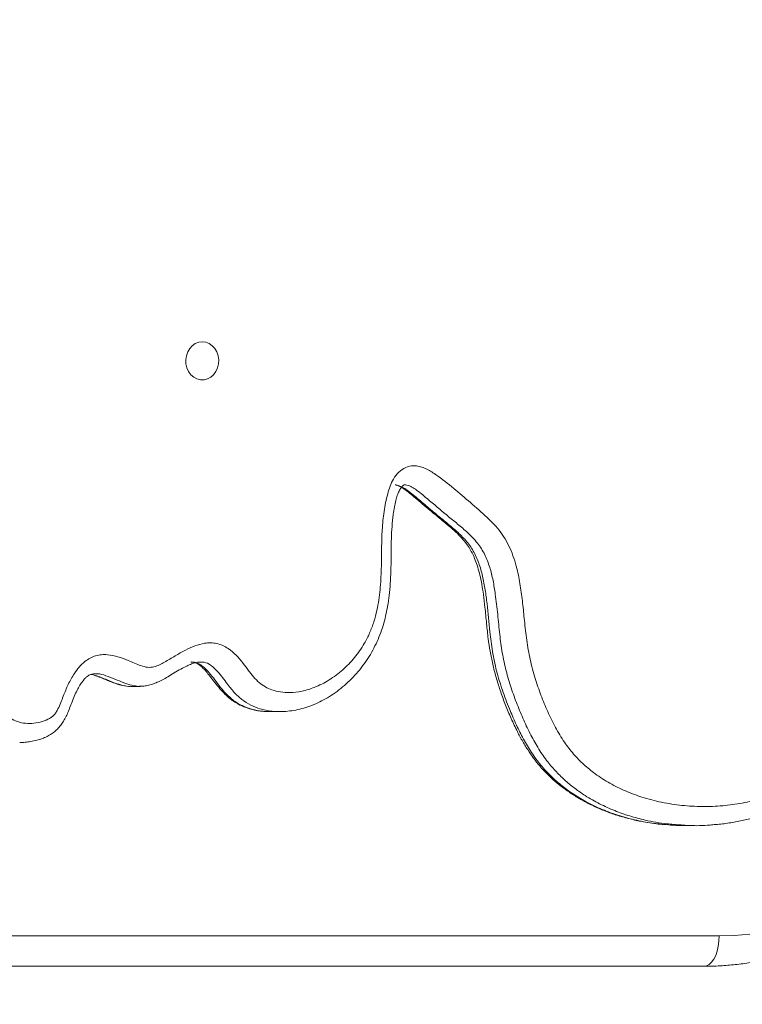
# Model space of a CAD drawing. Units: millimetres. Extents: x 245 to 310, y 109 to 325.
# Drawn here: x 289 to 291, y 148 to 150 of the extents above; entities that cross this region are included whole.
import ezdxf

# ---------------------------------------------------------------- set-up
doc = ezdxf.new("R2010")
doc.units = ezdxf.units.MM
doc.styles.add('SLDTEXTSTYLE0', font='TXT', dxfattribs={"width": 0.663})
doc.dimstyles.new('SLDDIMSTYLE0', dxfattribs={"dimtxt": 8.601025, "dimasz": 8, "dimexe": 0, "dimexo": 0.0625, "dimgap": 2.150256, "dimtad": 0, "dimlfac": 100, "dimrnd": 1e-09, "dimzin": 12, "dimdsep": 46, "dimtxsty": 'SLDTEXTSTYLE0', "dimsah": 1, "dimcen": 0.09, "dimadec": 0, "dimazin": 0, "dimtfac": 1, "dimtofl": 0, "dimtmove": 0, "dimatfit": 3, "dimfxl": 0, "dimfrac": 2, "dimtolj": 1, "dimtzin": 12, "dimarcsym": 0})

# ---------------------------------------------------------------- blocks, each defined once
blk = doc.blocks.new('*D5')
at = {"color": 7, "linetype": 'Continuous', "lineweight": 0}
for p, q in [((275.9979, 156.7074), (275.9979, 119.8012)), ((292.0697, 156.7074), (292.0697, 119.8012)), ((275.9979, 120.8012), (269.6479, 120.8012)), ((292.0697, 120.8012), (298.4197, 120.8012))]:
    blk.add_line(p, q, dxfattribs=at)
for points in [[(275.9979, 120.8012), (267.9979, 122.3012), (267.9979, 119.3012)], [(292.0697, 120.8012), (300.0697, 119.3012), (300.0697, 122.3012)]]:
    blk.add_solid(points, dxfattribs=at)
at = {"color": 7, "linetype": 'Continuous', "lineweight": 0, "insert": (271.3347, 126.0419), "char_height": 9.525, "attachment_point": 1, "style": 'SLDTEXTSTYLE0'}
blk.add_mtext('1600', dxfattribs=at)

msp = doc.modelspace()

# ---------------------------------------------------------------- linework, layer by layer
at = {"color": 7, "linetype": 'Continuous', "lineweight": 15}
for p, q in [((289.72509, 148.44263), (289.72735, 148.44272)), ((289.72736, 148.44227), (289.75236, 148.44227)), ((290.09244, 148.37632), (290.11744, 148.37632)), ((291.18369, 148.07697), (291.20869, 148.07697)), ((284.06758, 147.78739), (291.27291, 147.78739)), ((291.23291, 147.70739), (284.02758, 147.70739))]:
    msp.add_line(p, q, dxfattribs=at)
at = {"color": 7, "linetype": 'Continuous', "lineweight": 15, "flags": 128}
for points in [[(289.91531, 149.34739), (289.906, 149.34622), (289.89713, 149.34277), (289.8891, 149.33719), (289.88231, 149.32976), (289.87705, 149.32081), (289.87359, 149.31077), (289.87207, 149.3001), (289.87258, 149.2893), (289.87508, 149.27888), (289.87947, 149.26933), (289.88553, 149.26109), (289.89298, 149.25455), (289.90148, 149.25001), (289.91063, 149.24768), (289.91999, 149.24768), (289.92913, 149.25001), (289.93763, 149.25455), (289.94509, 149.26109), (289.95115, 149.26933), (289.95553, 149.27888), (289.95804, 149.2893), (289.95855, 149.3001), (289.95703, 149.31077), (289.95357, 149.32081), (289.94831, 149.32976), (289.94151, 149.33719), (289.93349, 149.34277), (289.92462, 149.34622), (289.91531, 149.34739)], [(291.23291, 147.70739), (291.23986, 147.7086), (291.24659, 147.71221), (291.25291, 147.71811), (291.25862, 147.72611), (291.26355, 147.73597), (291.26755, 147.74739), (291.2705, 147.76003), (291.2723, 147.7735), (291.27291, 147.78739)], [(291.27291, 147.78739), (291.31326, 147.78857), (291.35352, 147.79211)]]:
    msp.add_lwpolyline(points, dxfattribs=at)
at = {"color": 7, "linetype": 'Continuous', "lineweight": 15}
for points, knots in [([(291.2641, 148.07955), (291.26558, 148.07965), (291.27872, 148.0805), (291.30305, 148.08411), (291.3366, 148.09051), (291.36878, 148.09906), (291.39964, 148.10945), (291.42898, 148.12156), (291.45669, 148.13535), (291.48297, 148.15075), (291.50842, 148.16791), (291.5334, 148.1871), (291.55786, 148.20832), (291.58173, 148.23154), (291.60491, 148.25674), (291.62739, 148.28397), (291.64934, 148.31334), (291.67064, 148.3449), (291.69111, 148.37853), (291.71057, 148.41406), (291.72902, 148.45152), (291.74645, 148.491), (291.76273, 148.53207), (291.77728, 148.57391), (291.78972, 148.61561), (291.79999, 148.65675), (291.8079, 148.69613), (291.8139, 148.73477), (291.81795, 148.77249), (291.82012, 148.81056), (291.82036, 148.84784), (291.8187, 148.88434), (291.81519, 148.91998), (291.80985, 148.95467), (291.80299, 148.98726), (291.79458, 149.01854), (291.7847, 149.04819), (291.77334, 149.07599), (291.76128, 149.10088), (291.74839, 149.12343), (291.73403, 149.14507), (291.71776, 149.16668), (291.6992, 149.1888), (291.67763, 149.21238), (291.65037, 149.24074), (291.62239, 149.26945), (291.5968, 149.29751), (291.57769, 149.32054), (291.5619, 149.34204), (291.54828, 149.36342), (291.53637, 149.38555), (291.52539, 149.40955), (291.51521, 149.43558), (291.50529, 149.46508), (291.49512, 149.49963), (291.48352, 149.54356), (291.4703, 149.59416), (291.45658, 149.64479), (291.44564, 149.68898), (291.43769, 149.72627), (291.43203, 149.75962), (291.42837, 149.79014), (291.42648, 149.81879), (291.42618, 149.84597), (291.42738, 149.87156), (291.43006, 149.8962), (291.43425, 149.91968), (291.44, 149.94179), (291.447, 149.96168), (291.45517, 149.97964), (291.46495, 149.99646), (291.4773, 150.01435), (291.49422, 150.03615), (291.51227, 150.05837), (291.52832, 150.07938), (291.53975, 150.09626), (291.5489, 150.11232), (291.55644, 150.12894), (291.56232, 150.14648), (291.56675, 150.16513), (291.56975, 150.18489), (291.57131, 150.20601), (291.57159, 150.22911), (291.57028, 150.25393), (291.56715, 150.28007), (291.56223, 150.30664), (291.55548, 150.33371), (291.54685, 150.36129), (291.53629, 150.38942), (291.52375, 150.4181), (291.50916, 150.44733), (291.49236, 150.47737), (291.47307, 150.50868), (291.45072, 150.54208), (291.42423, 150.57922), (291.38979, 150.6255), (291.34825, 150.68219), (291.30648, 150.73991), (291.26974, 150.78854), (291.23985, 150.82635), (291.2104, 150.86053), (291.17919, 150.89409), (291.14521, 150.92807), (291.10839, 150.96252), (291.07305, 150.99355), (291.04318, 151.02175), (291.02005, 151.04558), (291.00104, 151.06746), (290.98513, 151.08823), (290.97165, 151.10848), (290.95979, 151.12954), (290.94856, 151.15267), (290.93757, 151.17884), (290.92678, 151.20853), (290.91606, 151.24235), (290.90496, 151.282), (290.89211, 151.33203), (290.87794, 151.39077), (290.86358, 151.4497), (290.84973, 151.50114), (290.83678, 151.54387), (290.82357, 151.58217), (290.81008, 151.61659), (290.79623, 151.64757), (290.78188, 151.67571), (290.76695, 151.70133), (290.75139, 151.7247), (290.73523, 151.7459), (290.71791, 151.76575), (290.69942, 151.78391), (290.6795, 151.80068), (290.65857, 151.8159), (290.63608, 151.82998), (290.61195, 151.84294), (290.58604, 151.85482), (290.5582, 151.86562), (290.52823, 151.87538), (290.49553, 151.88427), (290.45952, 151.89243), (290.42056, 151.89924), (290.38705, 151.90378), (290.36677, 151.90531), (290.36018, 151.90581)], [0, 0, 0, 0, 0.0010137, 0.0090137, 0.0167492, 0.0242513, 0.0315529, 0.0386931, 0.0455265, 0.0521308, 0.0588625, 0.0657329, 0.0727547, 0.0799361, 0.0872802, 0.0947661, 0.1025141, 0.110591, 0.1188328, 0.1272699, 0.1359301, 0.1448304, 0.1540208, 0.1632044, 0.1720647, 0.1806699, 0.1890834, 0.1965071, 0.2044082, 0.2120728, 0.2195882, 0.2269562, 0.2341833, 0.2412802, 0.2482604, 0.254445, 0.2610564, 0.2674154, 0.2729481, 0.2781971, 0.2835949, 0.2892595, 0.2953346, 0.3020399, 0.3098761, 0.3208979, 0.3282538, 0.3347266, 0.3404081, 0.345529, 0.3510006, 0.3563176, 0.3620527, 0.3683491, 0.3755134, 0.3841582, 0.3961585, 0.4074944, 0.416277, 0.4239872, 0.4307479, 0.4368513, 0.4426358, 0.4481264, 0.4532946, 0.458137, 0.463153, 0.4678062, 0.4721428, 0.4762299, 0.4802335, 0.4846568, 0.4902924, 0.4981031, 0.5030702, 0.5070979, 0.5108559, 0.5145096, 0.518283, 0.5221359, 0.5261595, 0.5303972, 0.5349463, 0.5401327, 0.5454329, 0.5508932, 0.5565489, 0.5624351, 0.5685849, 0.5750288, 0.5817923, 0.5889046, 0.5965631, 0.6049372, 0.6143472, 0.625602, 0.641835, 0.6593674, 0.6710857, 0.680825, 0.6902267, 0.7000947, 0.7104664, 0.721482, 0.7330136, 0.7415109, 0.7486538, 0.7549049, 0.7605162, 0.7656649, 0.7705716, 0.7758926, 0.7818059, 0.7882515, 0.7954245, 0.8036295, 0.8134917, 0.827019, 0.840543, 0.8505329, 0.8596022, 0.8679093, 0.875438, 0.8824061, 0.8889274, 0.895087, 0.9009527, 0.9065816, 0.9119578, 0.9177186, 0.9231837, 0.9287967, 0.9345962, 0.9406317, 0.9469567, 0.9536307, 0.9607221, 0.9682914, 0.9767595, 0.9859844, 0.9954397, 1, 1, 1, 1]), ([(288.73624, 148.5392), (288.7383, 148.53777), (288.74721, 148.53154), (288.76481, 148.52439), (288.79022, 148.51883), (288.81799, 148.51861), (288.84721, 148.52255), (288.882, 148.5283), (288.92294, 148.53003), (288.97462, 148.52556), (289.03164, 148.521), (289.09418, 148.52139), (289.14581, 148.52803), (289.18679, 148.53465), (289.21602, 148.53493), (289.24316, 148.53045), (289.26781, 148.52193), (289.29095, 148.5088), (289.3117, 148.49132), (289.3292, 148.4699), (289.34437, 148.44651), (289.35866, 148.42163), (289.37381, 148.39671), (289.39019, 148.37599), (289.4073, 148.36084), (289.42523, 148.3506), (289.44585, 148.34538), (289.46785, 148.34477), (289.48955, 148.34814), (289.5064, 148.35407), (289.51848, 148.36048), (289.52599, 148.36645), (289.53176, 148.3745), (289.5404, 148.39104), (289.54979, 148.41616), (289.56305, 148.44791), (289.57691, 148.47375), (289.59178, 148.49374), (289.60567, 148.50738), (289.62041, 148.51714), (289.63524, 148.52332), (289.65078, 148.52611), (289.67059, 148.52603), (289.69422, 148.52079), (289.71766, 148.51209), (289.73748, 148.50345), (289.75414, 148.49674), (289.77116, 148.4917), (289.78797, 148.49294), (289.8028, 148.49905), (289.82124, 148.50873), (289.84387, 148.52244), (289.86998, 148.53771), (289.89573, 148.54956), (289.91801, 148.55582), (289.93748, 148.5572), (289.95363, 148.55545), (289.96922, 148.55027), (289.98676, 148.54052), (290.00491, 148.52457), (290.02178, 148.50463), (290.03623, 148.48497), (290.04974, 148.46721), (290.06446, 148.45192), (290.08087, 148.44074), (290.09959, 148.43236), (290.12103, 148.42721), (290.14779, 148.42553), (290.1777, 148.42919), (290.2128, 148.43999), (290.24901, 148.45833), (290.28457, 148.48475), (290.31577, 148.51709), (290.33903, 148.5503), (290.35527, 148.58252), (290.36626, 148.61185), (290.37638, 148.64965), (290.38308, 148.69635), (290.38589, 148.75115), (290.38607, 148.80377), (290.38736, 148.85409), (290.39205, 148.90178), (290.39945, 148.94001), (290.40816, 148.96849), (290.41725, 148.98825), (290.43066, 149.00605), (290.44919, 149.01862), (290.46816, 149.02257), (290.48481, 149.02083), (290.50329, 149.01503), (290.53214, 148.9972), (290.57019, 148.9675), (290.61429, 148.92996), (290.64995, 148.89852), (290.6772, 148.87316), (290.69513, 148.8529), (290.71098, 148.83049), (290.72381, 148.80566), (290.73398, 148.77928), (290.74338, 148.74637), (290.75102, 148.70688), (290.7569, 148.66117), (290.76143, 148.61334), (290.76706, 148.56377), (290.77578, 148.51287), (290.78861, 148.46459), (290.80455, 148.41912), (290.82202, 148.37588), (290.84243, 148.33444), (290.8649, 148.29688), (290.89002, 148.26421), (290.91713, 148.23665), (290.94896, 148.21065), (290.98561, 148.18722), (291.02679, 148.167), (291.0722, 148.15018), (291.12162, 148.1373), (291.17481, 148.12907), (291.22842, 148.12609), (291.28142, 148.12815), (291.33348, 148.13523), (291.38416, 148.14778), (291.43351, 148.16627), (291.48059, 148.19163), (291.5248, 148.22321), (291.56802, 148.26223), (291.60935, 148.30887), (291.64831, 148.36269), (291.68289, 148.42042), (291.71277, 148.48043), (291.73848, 148.54195), (291.75999, 148.60469), (291.77707, 148.66921), (291.789, 148.73407), (291.79523, 148.79891), (291.79554, 148.86306), (291.79, 148.92255), (291.77963, 148.97667), (291.76545, 149.02506), (291.74707, 149.06945), (291.72402, 149.10855), (291.69801, 149.1427), (291.66975, 149.17448), (291.64031, 149.20492), (291.61078, 149.23532), (291.58202, 149.2668), (291.55492, 149.30013), (291.52767, 149.34086), (291.50255, 149.39031), (291.47987, 149.44787), (291.46135, 149.5077), (291.44573, 149.56889), (291.43208, 149.6307), (291.41897, 149.69033), (291.40767, 149.74819), (291.40152, 149.80494), (291.40082, 149.85639), (291.40487, 149.90181), (291.41225, 149.94079), (291.42404, 149.97898), (291.44211, 150.01453), (291.46489, 150.04711), (291.48936, 150.07813), (291.5111, 150.10583), (291.52815, 150.13193), (291.53897, 150.15705), (291.54458, 150.18416), (291.54689, 150.21408), (291.54572, 150.24649), (291.54083, 150.28261), (291.53237, 150.31976), (291.52019, 150.35744), (291.5027, 150.39959), (291.47882, 150.4452), (291.4385, 150.50898), (291.38471, 150.58506), (291.31703, 150.67275), (291.24623, 150.75729), (291.17303, 150.83915), (291.0984, 150.91927), (291.0374, 150.98062), (290.9935, 151.0279), (290.9677, 151.06192), (290.94461, 151.09838), (290.92131, 151.14565), (290.89991, 151.20434), (290.87981, 151.27353), (290.86259, 151.34383), (290.84646, 151.41204), (290.82959, 151.47757), (290.81087, 151.5399), (290.78827, 151.60041), (290.76359, 151.65158), (290.73772, 151.69319), (290.71221, 151.72585), (290.68215, 151.75542), (290.64744, 151.78043), (290.60912, 151.80135), (290.56917, 151.81788), (290.52402, 151.83208), (290.47387, 151.84369), (290.41883, 151.85227), (290.3541, 151.85825), (290.2797, 151.86014), (290.19586, 151.85585), (290.11231, 151.84568), (290.02945, 151.82994), (289.95216, 151.81067), (289.88061, 151.7877), (289.81516, 151.76065), (289.75148, 151.72848), (289.68228, 151.68554), (289.60827, 151.63146), (289.52791, 151.56945), (289.45487, 151.51364), (289.38832, 151.46543), (289.32866, 151.42414), (289.26772, 151.38536), (289.20535, 151.35009), (289.14136, 151.31944), (289.07815, 151.29543), (289.01596, 151.27846), (288.95529, 151.26887), (288.90251, 151.26727), (288.85842, 151.27138), (288.82321, 151.27871), (288.78769, 151.29102), (288.75286, 151.30968), (288.72118, 151.33445), (288.69461, 151.36378), (288.67307, 151.39575), (288.65598, 151.43084), (288.64502, 151.46541), (288.63971, 151.49831), (288.63897, 151.52994), (288.64371, 151.56257), (288.65402, 151.59484), (288.66929, 151.62426), (288.68966, 151.6521), (288.71534, 151.67705), (288.74047, 151.69472), (288.75638, 151.70323), (288.76158, 151.70601)], [0, 0, 0, 0, 0.000727, 0.0031569, 0.0055942, 0.0085513, 0.0115302, 0.0145109, 0.0192058, 0.0239086, 0.0302199, 0.0365357, 0.042835, 0.0459584, 0.0490752, 0.0516605, 0.0542445, 0.0568433, 0.0594407, 0.0619861, 0.0645463, 0.0671075, 0.0698254, 0.072534, 0.0744362, 0.0763327, 0.0785521, 0.0807773, 0.0829735, 0.0851671, 0.0860869, 0.0870011, 0.0879012, 0.0888062, 0.0920683, 0.0950689, 0.0980613, 0.1000168, 0.1019685, 0.1035569, 0.1051441, 0.1067216, 0.1083014, 0.1111305, 0.1139718, 0.115762, 0.1175511, 0.1193283, 0.1210485, 0.1225611, 0.1240781, 0.1271923, 0.1303053, 0.1329487, 0.1355834, 0.1372151, 0.1388449, 0.1404756, 0.1421079, 0.1447193, 0.1473425, 0.1494162, 0.1514889, 0.1535469, 0.155389, 0.1572331, 0.1596121, 0.1619941, 0.1653362, 0.1686829, 0.1729746, 0.1772675, 0.1814528, 0.1856361, 0.1884225, 0.1912196, 0.1940092, 0.1987938, 0.2036023, 0.2084124, 0.2126119, 0.2168141, 0.2209972, 0.2228668, 0.2247306, 0.2268422, 0.2289802, 0.231115, 0.2325679, 0.2340238, 0.2368917, 0.2424218, 0.2479586, 0.2534959, 0.2560284, 0.2585636, 0.2610875, 0.2636041, 0.2661321, 0.2686556, 0.2726922, 0.2767385, 0.2807855, 0.2853244, 0.2898651, 0.2943915, 0.2985598, 0.3027396, 0.3069103, 0.311066, 0.314702, 0.3183527, 0.3219939, 0.3265029, 0.3310263, 0.3355418, 0.340944, 0.346367, 0.3517928, 0.3571988, 0.3624282, 0.3676674, 0.3728903, 0.3781248, 0.3833792, 0.3886189, 0.3947274, 0.4008647, 0.4070116, 0.4131337, 0.4190244, 0.4249336, 0.4308364, 0.4367183, 0.4423199, 0.4479355, 0.4535311, 0.4579929, 0.4624655, 0.4669176, 0.4708701, 0.4748436, 0.4788396, 0.4828229, 0.4868261, 0.4908367, 0.4948337, 0.4988183, 0.5043255, 0.5098443, 0.5154025, 0.5209942, 0.5265908, 0.5321502, 0.5371495, 0.5421549, 0.5471398, 0.5506264, 0.5541216, 0.5575974, 0.5612263, 0.5648829, 0.5685723, 0.5722461, 0.5746965, 0.5771358, 0.5795505, 0.5819705, 0.5850057, 0.5880438, 0.5915538, 0.5950739, 0.5985879, 0.6038127, 0.609042, 0.6193117, 0.6295888, 0.6398798, 0.6501819, 0.6604843, 0.6707709, 0.6747129, 0.6786721, 0.6826241, 0.6865564, 0.6929244, 0.6993083, 0.7057117, 0.7121063, 0.717875, 0.7236586, 0.7294203, 0.7351591, 0.7389991, 0.7428488, 0.7466792, 0.7509333, 0.7552127, 0.759508, 0.7637839, 0.7693905, 0.7750042, 0.7806148, 0.7890716, 0.7975503, 0.8060421, 0.8145316, 0.8229975, 0.8300066, 0.8370333, 0.8440571, 0.8510621, 0.8608282, 0.8705997, 0.8803708, 0.8873822, 0.8944198, 0.9014561, 0.9084728, 0.9154653, 0.9224464, 0.9286253, 0.9348154, 0.9409824, 0.9445925, 0.9482094, 0.9518121, 0.955809, 0.9598028, 0.9633559, 0.9669095, 0.9704007, 0.973888, 0.9765236, 0.9791567, 0.9821551, 0.9851551, 0.9881345, 0.9911163, 0.9946872, 0.9982622, 1, 1, 1, 1]), ([(290.11824, 148.37642), (290.12365, 148.37649), (290.13614, 148.37666), (290.15566, 148.37919), (290.17677, 148.38372), (290.19781, 148.39032), (290.21872, 148.39893), (290.23937, 148.40956), (290.25964, 148.42219), (290.27935, 148.43679), (290.29831, 148.45326), (290.3163, 148.47149), (290.33254, 148.49059), (290.34725, 148.51071), (290.36026, 148.53171), (290.37198, 148.55427), (290.3821, 148.5779), (290.39052, 148.60234), (290.39709, 148.62736), (290.40239, 148.65375), (290.40649, 148.68209), (290.40935, 148.71315), (290.4109, 148.74673), (290.41131, 148.78603), (290.41142, 148.82492), (290.41337, 148.8622), (290.41622, 148.89016), (290.41945, 148.91301), (290.42301, 148.92985), (290.42719, 148.94379), (290.43124, 148.95363), (290.4348, 148.96052), (290.43719, 148.96439), (290.43987, 148.96768), (290.44272, 148.97033), (290.44512, 148.97159), (290.44494, 148.97157), (290.44602, 148.97163), (290.44654, 148.97165)], [0, 0, 0, 0, 0.0221137, 0.0510067, 0.0803348, 0.1102534, 0.1408547, 0.1721911, 0.204265, 0.2370242, 0.2703599, 0.3041115, 0.3380764, 0.3685836, 0.4008149, 0.4332056, 0.4657955, 0.4984974, 0.530862, 0.5630447, 0.5994447, 0.6379783, 0.6795775, 0.7249176, 0.7847163, 0.8247085, 0.8642871, 0.889786, 0.9111393, 0.9291751, 0.9450832, 0.9530507, 0.9595444, 0.9659047, 0.9744529, 0.9832059, 0.9917942, 1, 1, 1, 1]), ([(290.42182, 148.97167), (290.42222, 148.97168), (290.42326, 148.97168), (290.42699, 148.97085), (290.43265, 148.9686), (290.43982, 148.96463), (290.44916, 148.95832), (290.46077, 148.94925), (290.47595, 148.93636), (290.49991, 148.91628), (290.52814, 148.89281), (290.55784, 148.86823), (290.57973, 148.84945), (290.59609, 148.83284), (290.60833, 148.81817), (290.61799, 148.80415), (290.6258, 148.78973), (290.63277, 148.77372), (290.63913, 148.75535), (290.64481, 148.73422), (290.64975, 148.71011), (290.65408, 148.68187), (290.65808, 148.64711), (290.6618, 148.60834), (290.66569, 148.56971), (290.67105, 148.53429), (290.67793, 148.5007), (290.6867, 148.46649), (290.69737, 148.43195), (290.70996, 148.39711), (290.7245, 148.36205), (290.7395, 148.32984), (290.7546, 148.30102), (290.76941, 148.27649), (290.78494, 148.254), (290.80104, 148.23364), (290.81806, 148.21502), (290.83657, 148.1974), (290.85701, 148.1803), (290.87949, 148.1639), (290.90353, 148.14865), (290.92909, 148.13466), (290.95628, 148.12185), (290.98505, 148.11039), (291.01532, 148.10041), (291.04679, 148.09216), (291.07564, 148.08613), (291.09406, 148.08367), (291.10153, 148.08267)], [0, 0, 0, 0, 0.0038558, 0.0098225, 0.0169038, 0.0250667, 0.0344679, 0.0477162, 0.0639304, 0.0850933, 0.1266442, 0.1572335, 0.1824748, 0.2010336, 0.2170392, 0.2311101, 0.2438151, 0.2574543, 0.2730395, 0.2899569, 0.308843, 0.3305234, 0.3564359, 0.3901162, 0.4209506, 0.4465465, 0.4733513, 0.5008408, 0.5290945, 0.5581685, 0.5881014, 0.6189096, 0.6426953, 0.6656594, 0.6876141, 0.7086103, 0.7286543, 0.7491384, 0.7716379, 0.7948581, 0.8188364, 0.843496, 0.8689265, 0.8957424, 0.9231962, 0.9513593, 0.9802716, 1, 1, 1, 1]), ([(291.23291, 147.70739), (291.24034, 147.70745), (291.26112, 147.70763), (291.29524, 147.70958), (291.33515, 147.71385), (291.37484, 147.72021), (291.41424, 147.72862), (291.45326, 147.73907), (291.49182, 147.75155), (291.52984, 147.76602), (291.56724, 147.78246), (291.60395, 147.80084), (291.6399, 147.82111), (291.67499, 147.84323), (291.70917, 147.86718), (291.74236, 147.89288), (291.77448, 147.92029), (291.80548, 147.94936), (291.83528, 147.98003), (291.86382, 148.01222), (291.89105, 148.04587), (291.91689, 148.08092), (291.9413, 148.11729), (291.96423, 148.15489), (291.98563, 148.19366), (292.00545, 148.23351), (292.02364, 148.27435), (292.04018, 148.31611), (292.05503, 148.35869), (292.06815, 148.402), (292.07952, 148.44595), (292.08912, 148.49045), (292.09692, 148.5354), (292.10292, 148.58072), (292.10706, 148.62631), (292.1093, 148.66857), (292.10955, 148.69562), (292.10965, 148.70739)], [0, 0, 0, 0, 0.0160524, 0.0449316, 0.0738123, 0.1026968, 0.131589, 0.1604927, 0.189411, 0.218347, 0.247303, 0.2762813, 0.3052829, 0.3343093, 0.3633604, 0.3924366, 0.4215373, 0.4506619, 0.4798091, 0.5089775, 0.5381662, 0.5673732, 0.596597, 0.6258358, 0.6550885, 0.6843528, 0.7136278, 0.7429121, 0.7722044, 0.8015035, 0.8308087, 0.8601188, 0.8894333, 0.9187513, 0.9480724, 0.977396, 1, 1, 1, 1]), ([(289.74972, 148.44288), (289.75272, 148.44286), (289.76007, 148.44281), (289.7717, 148.44473), (289.78462, 148.44822), (289.79765, 148.45332), (289.81107, 148.45994), (289.82579, 148.46825), (289.84203, 148.47796), (289.85863, 148.48786), (289.87373, 148.49586), (289.88676, 148.50143), (289.89762, 148.50478), (289.90575, 148.5064), (289.90973, 148.50638), (289.91114, 148.50637)], [0, 0, 0, 0, 0.0462623, 0.1133813, 0.1825246, 0.2554263, 0.3340707, 0.421395, 0.5316941, 0.6461369, 0.7460446, 0.8308218, 0.9026902, 0.9653063, 1, 1, 1, 1]), ([(289.88556, 148.5066), (289.88582, 148.50662), (289.88888, 148.50685), (289.89341, 148.50601), (289.89862, 148.50436), (289.90471, 148.50104), (289.91161, 148.49593), (289.91953, 148.48855), (289.9284, 148.47849), (289.93924, 148.46471), (289.95135, 148.44882), (289.96456, 148.43288), (289.97756, 148.41936), (289.99059, 148.40815), (290.00389, 148.39895), (290.01736, 148.3919), (290.03184, 148.38599), (290.04784, 148.38122), (290.06294, 148.37813), (290.07227, 148.37744), (290.07559, 148.3772)], [0, 0, 0, 0, 0.00456767, 0.05243086, 0.08830094, 0.12339151, 0.16400941, 0.21002521, 0.26518688, 0.33033378, 0.41952044, 0.50031844, 0.57210096, 0.63821129, 0.70042865, 0.76039418, 0.81514223, 0.88681765, 0.95972946, 1, 1, 1, 1]), ([(289.43634, 148.29537), (289.4397, 148.29537), (289.44788, 148.29536), (289.46176, 148.2972), (289.47638, 148.29983), (289.49121, 148.30379), (289.50444, 148.3089), (289.51663, 148.31539), (289.52769, 148.32327), (289.53752, 148.33252), (289.54599, 148.34296), (289.55338, 148.35453), (289.55988, 148.36743), (289.56584, 148.38205), (289.5717, 148.39858), (289.57875, 148.41562), (289.5861, 148.43164), (289.59343, 148.44493), (289.60035, 148.45522), (289.60687, 148.46299), (289.6128, 148.46849), (289.61781, 148.47198), (289.62292, 148.47435), (289.62841, 148.47585), (289.63268, 148.47582), (289.63419, 148.47582)], [0, 0, 0, 0, 0.0338324, 0.0824484, 0.1401742, 0.1889357, 0.2351334, 0.2794471, 0.3226743, 0.3654968, 0.4079345, 0.4507109, 0.4961782, 0.5450659, 0.6006575, 0.6635133, 0.7229595, 0.7717754, 0.8138019, 0.8498238, 0.8811227, 0.9079912, 0.9333262, 0.9763851, 1, 1, 1, 1]), ([(289.62266, 148.47398), (289.62467, 148.47353), (289.63059, 148.47221), (289.64199, 148.46822), (289.65747, 148.46201), (289.67331, 148.45525), (289.68673, 148.45035), (289.69561, 148.44743), (289.70341, 148.44543), (289.70952, 148.44419), (289.71301, 148.44402), (289.71392, 148.44397)], [0, 0, 0, 0, 0.0749631, 0.2205856, 0.3934593, 0.6165607, 0.747685, 0.8222737, 0.899826, 0.9740216, 1, 1, 1, 1]), ([(289.75235, 148.44245), (289.75177, 148.44235), (289.75092, 148.4422), (289.75007, 148.44236), (289.74979, 148.44242)], [0, 0, 0, 0, 0.6732807, 1, 1, 1, 1]), ([(290.07824, 148.37696), (290.08022, 148.37675), (290.08502, 148.37622), (290.08981, 148.3764), (290.09262, 148.3765)], [0, 0, 0, 0, 0.41326106, 1, 1, 1, 1]), ([(291.104, 148.08231), (291.10694, 148.08186), (291.11449, 148.08069), (291.1221, 148.08016), (291.12675, 148.07983)], [0, 0, 0, 0, 0.3887864, 1, 1, 1, 1]), ([(291.12792, 148.08004), (291.13561, 148.07918), (291.15415, 148.07711), (291.17279, 148.07729), (291.1837, 148.07739)], [0, 0, 0, 0, 0.414627, 1, 1, 1, 1]), ([(291.26293, 148.07995), (291.25819, 148.07936), (291.2349, 148.07644), (291.19809, 148.07619), (291.16626, 148.07898), (291.15305, 148.08014)], [0, 0, 0, 0, 0.129796, 0.6387695, 1, 1, 1, 1])]:
    msp.add_open_spline(points, degree=3, knots=knots, dxfattribs=at)
at = {"color": 8, "linetype": 'Continuous', "lineweight": 15}
for points, knots in [([(290.42175, 148.9717), (290.42184, 148.97171), (290.42549, 148.97227), (290.43455, 148.96907), (290.44763, 148.96222), (290.46746, 148.94732), (290.49232, 148.92646), (290.52261, 148.90009), (290.55371, 148.87509), (290.58252, 148.85119), (290.60787, 148.82622), (290.62798, 148.79884), (290.64225, 148.76651), (290.65189, 148.7319), (290.65854, 148.69596), (290.66492, 148.64727), (290.6696, 148.59315), (290.67704, 148.53423), (290.68755, 148.48284), (290.70286, 148.43257), (290.72022, 148.38681), (290.73802, 148.34545), (290.75614, 148.30823), (290.77683, 148.27246), (290.80064, 148.23924), (290.8275, 148.2096), (290.857, 148.18301), (290.88899, 148.1595), (290.92536, 148.13768), (290.96568, 148.11848), (291.01015, 148.10225), (291.05601, 148.0902), (291.0955, 148.08272), (291.1196, 148.08073), (291.12792, 148.08004)], [0, 0, 0, 0, 0.00021684, 0.0096677, 0.02382072, 0.03832222, 0.07150852, 0.10470396, 0.1379003, 0.17108253, 0.19788101, 0.22525323, 0.25215076, 0.27986184, 0.30776073, 0.3356791, 0.39186899, 0.43148767, 0.47106795, 0.51179444, 0.55254097, 0.58468654, 0.61682193, 0.64963259, 0.68242056, 0.71472626, 0.74704135, 0.780608, 0.8141835, 0.85459943, 0.89502596, 0.93655589, 0.97809088, 1, 1, 1, 1]), ([(291.15305, 148.08014), (291.1471, 148.08052), (291.12197, 148.08213), (291.08344, 148.08966), (291.03778, 148.10158), (290.99784, 148.1157), (290.95864, 148.13338), (290.92405, 148.15307), (290.89432, 148.17367), (290.86892, 148.19439), (290.84488, 148.21767), (290.82101, 148.24524), (290.79856, 148.2776), (290.77773, 148.31477), (290.75915, 148.35391), (290.74187, 148.39522), (290.72607, 148.43824), (290.71251, 148.48359), (290.70269, 148.53064), (290.69607, 148.58033), (290.69129, 148.63182), (290.68604, 148.67908), (290.67935, 148.72036), (290.67091, 148.75531), (290.66025, 148.78342), (290.64857, 148.80431), (290.63414, 148.82448), (290.61311, 148.84618), (290.58603, 148.86903), (290.5499, 148.89803), (290.5185, 148.92516), (290.49072, 148.94848), (290.47655, 148.95951), (290.46288, 148.96755), (290.45307, 148.97198), (290.44759, 148.97154), (290.44676, 148.97147)], [0, 0, 0, 0, 0.0156519, 0.0661011, 0.1023513, 0.1385966, 0.175694, 0.2127818, 0.2397464, 0.2667072, 0.2943841, 0.3220558, 0.3552629, 0.3884962, 0.4226261, 0.4567648, 0.4928165, 0.5288554, 0.5657806, 0.6027336, 0.6431579, 0.6835688, 0.7110934, 0.7386308, 0.765956, 0.7805037, 0.7950559, 0.8253552, 0.8542436, 0.8831497, 0.9409337, 0.957186, 0.9734619, 0.985602, 0.9978244, 1, 1, 1, 1]), ([(289.8858, 148.50596), (289.88802, 148.5062), (289.89348, 148.50678), (289.90217, 148.50401), (289.91248, 148.49864), (289.92295, 148.48987), (289.93516, 148.4766), (289.9481, 148.45987), (289.96237, 148.4406), (289.97776, 148.42242), (289.99681, 148.40509), (290.02063, 148.39075), (290.04829, 148.38107), (290.07261, 148.37652), (290.08727, 148.37679), (290.09244, 148.37688)], [0, 0, 0, 0, 0.0271117, 0.0668962, 0.1083736, 0.1656783, 0.2242782, 0.3138892, 0.40355, 0.4935527, 0.5833614, 0.6998383, 0.8204182, 0.9366753, 1, 1, 1, 1]), ([(290.11742, 148.37692), (290.11399, 148.37675), (290.09942, 148.37604), (290.07615, 148.38037), (290.04837, 148.38964), (290.02443, 148.4032), (290.00282, 148.42172), (289.98179, 148.44763), (289.96486, 148.4713), (289.94867, 148.4892), (289.93633, 148.4996), (289.92321, 148.50646), (289.91403, 148.50611), (289.91076, 148.50599)], [0, 0, 0, 0, 0.0421595, 0.1787415, 0.2860818, 0.3962777, 0.5037613, 0.6142077, 0.7724153, 0.8298814, 0.8881715, 0.9602421, 1, 1, 1, 1]), ([(289.62302, 148.47407), (289.62678, 148.47328), (289.63599, 148.47133), (289.65554, 148.46393), (289.67756, 148.45438), (289.70128, 148.44612), (289.71595, 148.44212), (289.72396, 148.44256), (289.72509, 148.44263)], [0, 0, 0, 0, 0.10829392, 0.2645374, 0.58092873, 0.77322954, 0.96800195, 1, 1, 1, 1]), ([(289.74979, 148.44242), (289.74316, 148.44314), (289.72941, 148.44464), (289.70823, 148.45234), (289.6859, 148.46182), (289.66286, 148.47038), (289.64517, 148.47635), (289.63548, 148.47549), (289.63348, 148.47531)], [0, 0, 0, 0, 0.16577747, 0.34327099, 0.55095133, 0.75860264, 0.95013944, 1, 1, 1, 1])]:
    msp.add_open_spline(points, degree=3, knots=knots, dxfattribs=at)

# ---------------------------------------------------------------- dimensions: what is measured, and where the dimension line sits
at = {"color": 7, "linetype": 'Continuous', "lineweight": 0}
dim = msp.add_linear_dim(base=(292.06965, 120.80122), p1=(275.99788, 156.70739), p2=(292.06965, 156.70739), angle=0, dimstyle='SLDDIMSTYLE0', dxfattribs=at)
dim.commit()
dim.dimension.update_dxf_attribs({"geometry": '*D5', "text_midpoint": (284.03377, 120.80122), "dimtype": 160})

doc.saveas('drawing.dxf')
